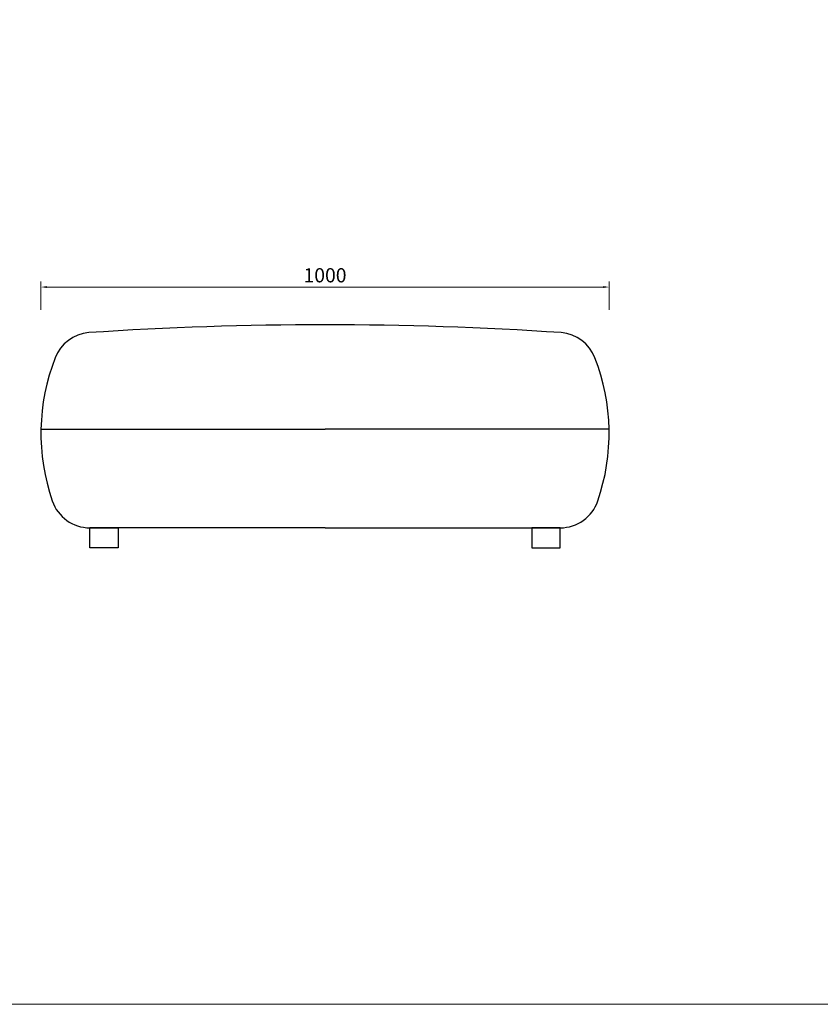
# Model space of a CAD drawing. Units: millimetres. Extents: x 6362 to 184104, y -121311 to -487.
# Drawn here: x 8415 to 9824, y -61823 to -60090 of the extents above; entities that cross this region are included whole.
import ezdxf

# ---------------------------------------------------------------- set-up
doc = ezdxf.new("R2010")
doc.units = ezdxf.units.MM
doc.layers.add('轮廓线', color=7, linetype='Continuous', lineweight=25)
doc.styles.get("Standard").update_dxf_attribs({"font": 'greeks.shx', "width": 0.6})
doc.dimstyles.new('25-细线', dxfattribs={"dimtxt": 25, "dimasz": 10, "dimexe": 10, "dimexo": 5, "dimgap": 5, "dimtad": 2, "dimdec": 0, "dimdsep": 46, "dimtxsty": 'Standard', "dimcen": 12, "dimclrd": 6, "dimclre": 6, "dimclrt": 4, "dimadec": 1, "dimazin": 0, "dimtfac": 1, "dimtdec": 0, "dimtix": 1, "dimtmove": 1, "dimatfit": 2, "dimfxl": 0, "dimlwd": 13, "dimlwe": 13, "dimarcsym": 0})

# ---------------------------------------------------------------- blocks, each defined once
blk = doc.blocks.new('*D771')
at = {"color": 6, "lineweight": 13, "transparency": 16777216}
for p, q in [((8452.2, -60600.9), (8452.2, -60550.9)), ((9452.2, -60600.9), (9452.2, -60550.9)), ((8462.2, -60560.9), (9442.2, -60560.9))]:
    blk.add_line(p, q, dxfattribs=at)
at = {"color": 6, "transparency": 16777216}
for points in [[(8462.2, -60559.2), (8462.2, -60562.5), (8452.2, -60560.9)], [(9442.2, -60559.2), (9442.2, -60562.5), (9452.2, -60560.9)]]:
    blk.add_solid(points, dxfattribs=at)
at = {"layer": 'Defpoints', "color": 0, "transparency": 16777216}
for p in [(9452.2, -60560.9), (8452.2, -60811), (9452.2, -60811)]:
    blk.add_point(p, dxfattribs=at)
at = {"color": 4, "transparency": 16777216, "insert": (8952.2, -60543.4), "char_height": 25, "attachment_point": 5}
blk.add_mtext('1000', dxfattribs=at)

msp = doc.modelspace()

# ---------------------------------------------------------------- linework, layer by layer
at = {"color": 0}
for p, q in [((8452.2, -60811), (8952.2, -60811)), ((9452.2, -60811), (8952.2, -60811)), ((8952.2, -60984.7), (8538.3, -60984.7)), ((8952.2, -60984.7), (9366.2, -60984.7))]:
    msp.add_line(p, q, dxfattribs=at)
for points in [[(8588.4, -61019.7), (8538.4, -61019.7), (8538.4, -60984.7), (8588.4, -60984.7)], [(9316, -61019.7), (9366, -61019.7), (9366, -60984.7), (9316, -60984.7)]]:
    msp.add_lwpolyline(points, close=True, dxfattribs=at)
for centre, radius, start, end in [((8952.2, -66858.2), 6230.9, 86.17291, 93.82709), ((8542.4, -60710.9), 70, 94.9795, 158.6506), ((9362, -60710.9), 70, 21.3494, 85.0205), ((8817.5, -60818.4), 365.3, 158.6506, 199.0196), ((9086.9, -60818.4), 365.3, 340.9804, 21.3494), ((8538.3, -60914.7), 70, 199.0196, 270), ((9366.2, -60914.7), 70, 270, 340.9804)]:
    msp.add_arc(centre, radius, start, end, dxfattribs=at)
at = {"layer": '轮廓线', "color": 0, "linetype": 'ByBlock', "lineweight": 13}
msp.add_lwpolyline([(6397.9, -61823.5), (11197.4, -61823.5), (11197.4, -58485.2), (6397.9, -58485.2)], close=True, dxfattribs=at)

# ---------------------------------------------------------------- dimensions: what is measured, and where the dimension line sits
at = {"color": 0}
dim = msp.add_linear_dim(base=(9452.2, -60560.9), p1=(8452.2, -60811), p2=(9452.2, -60811), dimstyle='25-细线', dxfattribs=at)
dim.commit()
dim.dimension.update_dxf_attribs({"geometry": '*D771', "text_midpoint": (8952.2, -60543.4)})

doc.saveas('drawing.dxf')
